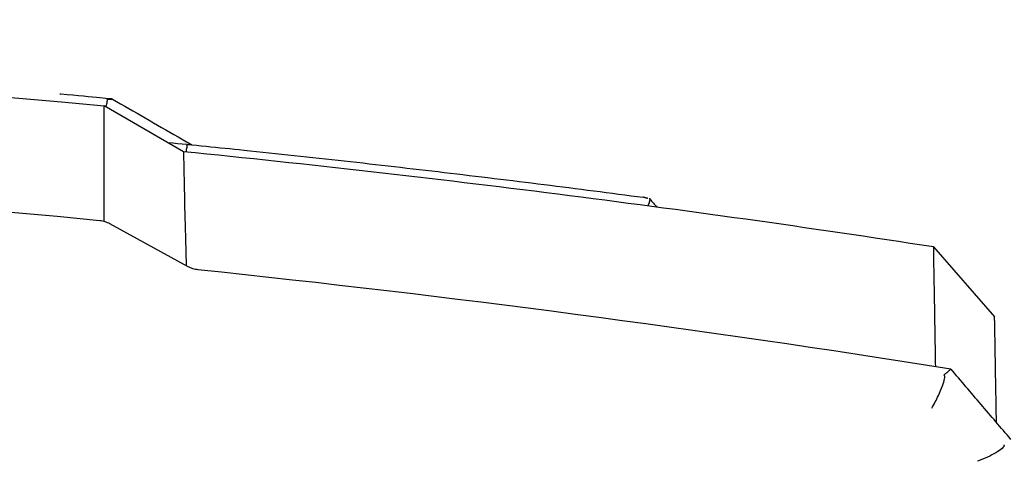
# Model space of a CAD drawing. Extents: x 4650 to 6059, y -99 to 1460.
# Drawn here: x 5689 to 5819, y 1401 to 1460 of the extents above; entities that cross this region are included whole.
import ezdxf

# ---------------------------------------------------------------- set-up
doc = ezdxf.new("R2010")
doc.units = 0
doc.layers.get('0').update_dxf_attribs({"linetype": 'CONTINUOUS'})
doc.layers.add('PV-2F17', color=7, linetype='CONTINUOUS')

# ---------------------------------------------------------------- blocks, each defined once
blk = doc.blocks.new('*U16')
at = {"layer": 'PV-2F17'}
for p, q in [((44.58, 1906.51), (45.29, 1906.51)), ((54.66, 1899.55), (44.19, 1905.6)), ((55.76, 1900.46), (55.05, 1900.46)), ((55.27, 1884.37), (44.96, 1890.03)), ((153.66, 1886.98), (161.7, 1877.76))]:
    blk.add_line(p, q, dxfattribs=at)
for centre, radius, start, end in [((-136.14, 41.25), 1857.91, 84.4477, 95.5577), ((-136.53, 37.78), 1856.25, 80.93458, 84.02852)]:
    blk.add_arc(centre, radius, start, end, dxfattribs=at)
for points in [[(-316.92, 1905.6), (-196.87, 1916.98), (-75.86, 1916.98), (44.19, 1905.6)], [(38.38, 1907.15), (38.38, 1907.15), (38.37, 1907.16), (38.37, 1907.16)], [(44.58, 1906.51), (44.58, 1906.51), (44.58, 1906.51), (44.58, 1906.51)], [(54.66, 1899.55), (54.66, 1899.55), (54.77, 1894.51), (55.01, 1884.51)], [(55.06, 1900.46), (55.05, 1900.46), (55.05, 1900.46), (55.05, 1900.46)], [(55.76, 1900.46), (55.76, 1900.46), (55.76, 1900.46), (55.76, 1900.46)], [(115.38, 1893.53), (115.38, 1893.53), (115.37, 1893.53), (115.37, 1893.53)], [(115.37, 1893.53), (115.37, 1893.53), (115.37, 1893.53), (115.37, 1893.53)], [(115.59, 1893.48), (115.59, 1893.48), (115.59, 1893.48), (115.59, 1893.48)], [(115.77, 1893.43), (115.77, 1893.43), (115.77, 1893.43), (115.77, 1893.43)], [(115.96, 1893.38), (115.96, 1893.38), (115.96, 1893.38), (115.96, 1893.38)], [(116.15, 1893.33), (116.15, 1893.33), (116.14, 1893.33), (116.14, 1893.33)], [(116.21, 1893.31), (116.2, 1893.32), (116.19, 1893.32), (116.19, 1893.32)], [(116.21, 1893.31), (116.52, 1892.95), (116.83, 1892.59), (117.15, 1892.23)], [(155.07, 1870.03), (155.05, 1870.06), (155.05, 1870.08), (155.05, 1870.08)], [(162.97, 1860.77), (162.98, 1860.81), (162.98, 1860.83), (162.98, 1860.83)]]:
    blk.add_open_spline(points, degree=3, dxfattribs=at)
for points, knots in [([(45.29, 1906.51), (45.29, 1906.51), (44.76, 1906.56), (42.49, 1906.78), (40.76, 1906.94), (38.44, 1907.15), (38.41, 1907.15), (38.38, 1907.15)], [27.140964, 27.140964, 27.140964, 27.140964, 28.836373, 28.836373, 30.531781, 30.531781, 30.553338, 30.553338, 30.553338, 30.553338]), ([(44.46, 1905.54), (44.46, 1905.54), (44.47, 1905.54), (44.5, 1905.65), (44.53, 1905.77), (44.58, 1905.98), (44.6, 1906.08), (44.62, 1906.26), (44.63, 1906.34), (44.62, 1906.46), (44.61, 1906.49), (44.58, 1906.51)], [-0.0004574, -0.0004574, -0.0004574, -0.0004574, 0, 0, 0.0359087, 0.0359087, 0.0716559, 0.0716559, 0.110596, 0.110596, 0.1489327, 0.1489327, 0.1489327, 0.1489327]), ([(45.29, 1906.51), (48.18, 1904.84), (51.06, 1903.18), (54.55, 1901.16), (55.16, 1900.81), (55.76, 1900.46)], [0, 0, 0, 0, 10, 10, 12.091835, 12.091835, 12.091835, 12.091835]), ([(44.19, 1890.34), (44.19, 1895.51), (44.19, 1899.38), (44.19, 1904.37), (44.19, 1905.6), (44.19, 1905.6)], [0.47357, 0.47357, 0.47357, 0.47357, 7.178697, 7.178697, 13.6185, 13.6185, 13.6185, 13.6185]), ([(52.63, 1900.78), (55.97, 1900.45), (59.32, 1900.11), (67.07, 1899.3), (71.48, 1898.83), (80.29, 1897.85), (84.69, 1897.34), (93.47, 1896.3), (97.86, 1895.77), (106.63, 1894.67), (111, 1894.11), (115.37, 1893.53)], [6.28326328033, 6.28326328033, 6.28326328033, 6.28326328033, 6.2832674887, 6.2832674887, 6.2832730469, 6.2832730469, 6.2832786051, 6.2832786051, 6.2832841633, 6.2832841633, 6.2832897215, 6.2832897215, 6.2832897215, 6.2832897215]), ([(153.66, 1886.98), (137.15, 1889.52), (120.62, 1891.84), (87.61, 1896.02), (71.15, 1897.9), (54.66, 1899.55)], [1.009528, 1.009528, 1.009528, 1.009528, 6.019471, 6.019471, 10.990112, 10.990112, 10.990112, 10.990112]), ([(55.06, 1900.46), (55.08, 1900.45), (55.1, 1900.41), (55.11, 1900.29), (55.1, 1900.21), (55.08, 1900.03), (55.06, 1899.93), (55.02, 1899.73), (54.99, 1899.63), (54.96, 1899.53)], [-0.1482878, -0.1482878, -0.1482878, -0.1482878, -0.1099245, -0.1099245, -0.0709678, -0.0709678, -0.0355604, -0.0355604, -0.0031811, -0.0031811, -0.0031811, -0.0031811]), ([(115.4, 1893.52), (115.4, 1893.52), (115.4, 1893.52), (115.4, 1893.52), (115.4, 1893.52), (115.4, 1893.52), (115.4, 1893.52), (115.4, 1893.52), (115.4, 1893.52), (115.4, 1893.52), (115.4, 1893.52), (115.4, 1893.52), (115.4, 1893.52), (115.4, 1893.52), (115.4, 1893.52), (115.4, 1893.53), (115.39, 1893.53), (115.39, 1893.53), (115.39, 1893.53), (115.39, 1893.53), (115.39, 1893.53), (115.39, 1893.53), (115.39, 1893.53), (115.38, 1893.53), (115.38, 1893.53), (115.38, 1893.53), (115.38, 1893.53), (115.38, 1893.53)], [83.6806652, 83.6806652, 83.6806652, 83.6806652, 83.7014697, 83.7014697, 83.7221775, 83.7221775, 83.7428854, 83.7428854, 83.7635935, 83.7635935, 83.7843018, 83.7843018, 83.8050101, 83.8050101, 83.8119619, 83.8119619, 83.8257186, 83.8257186, 83.8464271, 83.8464271, 83.8671357, 83.8671357, 83.8878443, 83.8878443, 83.908553, 83.908553, 83.9389259, 83.9389259, 83.9389259, 83.9389259]), ([(115.59, 1893.48), (115.59, 1893.48), (115.58, 1893.48), (115.56, 1893.48), (115.54, 1893.49), (115.5, 1893.5), (115.48, 1893.51), (115.44, 1893.51), (115.43, 1893.52), (115.41, 1893.52), (115.41, 1893.52), (115.4, 1893.52)], [62.428397, 62.428397, 62.428397, 62.428397, 62.760252, 62.760252, 69.733752, 69.733752, 77.965942, 77.965942, 82.082037, 82.082037, 83.680665, 83.680665, 83.680665, 83.680665]), ([(115.77, 1893.43), (115.77, 1893.43), (115.77, 1893.43), (115.74, 1893.44), (115.72, 1893.44), (115.68, 1893.45), (115.66, 1893.46), (115.62, 1893.47), (115.61, 1893.47), (115.59, 1893.48)], [40.778378, 40.778378, 40.778378, 40.778378, 41.839918, 41.839918, 48.813335, 48.813335, 55.786779, 55.786779, 62.328397, 62.328397, 62.328397, 62.328397]), ([(115.96, 1893.38), (115.95, 1893.38), (115.95, 1893.39), (115.92, 1893.39), (115.9, 1893.4), (115.86, 1893.41), (115.84, 1893.41), (115.81, 1893.42), (115.79, 1893.43), (115.77, 1893.43), (115.77, 1893.43), (115.77, 1893.43)], [19.128359, 19.128359, 19.128359, 19.128359, 20.919834, 20.919834, 27.893167, 27.893167, 34.866529, 34.866529, 40.488618, 40.488618, 40.678378, 40.678378, 40.678378, 40.678378]), ([(115.97, 1892.39), (116.01, 1892.48), (116.06, 1892.58), (116.13, 1892.76), (116.16, 1892.85), (116.21, 1893.02), (116.23, 1893.11), (116.24, 1893.24), (116.23, 1893.28), (116.21, 1893.31)], [0.0002298, 0.0002298, 0.0002298, 0.0002298, 0.0324159, 0.0324159, 0.0645136, 0.0645136, 0.1039161, 0.1039161, 0.1412687, 0.1412687, 0.1412687, 0.1412687]), ([(116.28, 1893.3), (116.14, 1893.34), (116.13, 1893.34), (116.11, 1893.34), (116.1, 1893.35), (116.1, 1893.35)], [-2.799236, -2.799236, -2.799236, -2.799236, 0, 0, 2.799236, 2.799236, 2.799236, 2.799236]), ([(116.19, 1893.32), (116.19, 1893.32), (116.18, 1893.33), (116.17, 1893.33), (116.17, 1893.33), (116.16, 1893.33), (116.15, 1893.33), (116.15, 1893.33)], [-8.130413, -8.130413, -8.130413, -8.130413, -6.526119, -6.526119, -5.220895, -5.220895, -2.899236, -2.899236, -2.899236, -2.899236]), ([(44.96, 1890.03), (44.76, 1890.14), (44.54, 1890.23), (44.09, 1890.37), (43.85, 1890.42), (43.62, 1890.44)], [0, 0, 0, 0, 0.0709364, 0.0709364, 0.1418728, 0.1418728, 0.1418728, 0.1418728]), ([(153.93, 1871.17), (153.92, 1871.79), (153.91, 1872.39), (153.89, 1873.83), (153.87, 1874.63), (153.85, 1876.17), (153.83, 1876.91), (153.81, 1878.29), (153.8, 1878.95), (153.78, 1880.19), (153.77, 1880.77), (153.75, 1881.8), (153.74, 1882.26), (153.73, 1882.73), (153.73, 1882.77), (153.72, 1883.28), (153.72, 1883.7), (153.7, 1884.47), (153.7, 1884.82), (153.69, 1885.44), (153.68, 1885.71), (153.67, 1886.17), (153.67, 1886.37), (153.66, 1886.83), (153.66, 1886.98), (153.66, 1886.98)], [0.338303, 0.338303, 0.338303, 0.338303, 1.10406, 1.10406, 2.208914, 2.208914, 3.314685, 3.314685, 4.42137, 4.42137, 5.527468, 5.527468, 6.537967, 6.537967, 6.63261, 6.63261, 7.736921, 7.736921, 8.840521, 8.840521, 9.94353, 9.94353, 11.046066, 11.046066, 13.250188, 13.250188, 13.250188, 13.250188]), ([(56.59, 1883.96), (56.36, 1883.98), (56.13, 1884.03), (55.68, 1884.17), (55.47, 1884.26), (55.27, 1884.37)], [0, 0, 0, 0, 0.0696531, 0.0696531, 0.1393061, 0.1393061, 0.1393061, 0.1393061]), ([(161.95, 1863.8), (161.94, 1863.87), (161.94, 1863.93), (161.93, 1864.82), (161.91, 1865.62), (161.89, 1867.13), (161.88, 1867.85), (161.85, 1869.22), (161.84, 1869.86), (161.82, 1871.08), (161.81, 1871.65), (161.79, 1872.66), (161.78, 1873.12), (161.78, 1873.58), (161.77, 1873.62), (161.77, 1874.11), (161.76, 1874.53), (161.75, 1875.29), (161.74, 1875.63), (161.73, 1876.24), (161.72, 1876.5), (161.72, 1876.96), (161.71, 1877.15), (161.7, 1877.6), (161.7, 1877.76), (161.7, 1877.76)], [1.019547, 1.019547, 1.019547, 1.019547, 1.10406, 1.10406, 2.208914, 2.208914, 3.314685, 3.314685, 4.42137, 4.42137, 5.527468, 5.527468, 6.537967, 6.537967, 6.63261, 6.63261, 7.736921, 7.736921, 8.840521, 8.840521, 9.94353, 9.94353, 11.046066, 11.046066, 13.249757, 13.249757, 13.249757, 13.249757]), ([(153.4, 1865.67), (153.4, 1865.67), (153.4, 1865.67), (153.56, 1865.95), (153.72, 1866.23), (154.01, 1866.79), (154.15, 1867.07), (154.5, 1867.8), (154.68, 1868.24), (154.96, 1868.99), (155.05, 1869.31), (155.14, 1869.79), (155.13, 1869.95), (155.07, 1870.03)], [-0.0009529, -0.0009529, -0.0009529, -0.0009529, 0, 0, 0.0955042, 0.0955042, 0.1904742, 0.1904742, 0.3524353, 0.3524353, 0.5046763, 0.5046763, 0.6523732, 0.6523732, 0.6523732, 0.6523732]), ([(155.95, 1870.85), (155.92, 1870.82), (155.9, 1870.8), (155.84, 1870.76), (155.82, 1870.73), (155.76, 1870.69), (155.74, 1870.67), (155.68, 1870.62), (155.66, 1870.6), (155.6, 1870.55), (155.58, 1870.53), (155.52, 1870.48), (155.5, 1870.46), (155.47, 1870.44), (155.47, 1870.43), (155.44, 1870.41), (155.41, 1870.39), (155.36, 1870.35), (155.34, 1870.32), (155.28, 1870.28), (155.26, 1870.26), (155.2, 1870.21), (155.18, 1870.19), (155.12, 1870.14), (155.08, 1870.11), (155.05, 1870.08)], [0.011847, 0.011847, 0.011847, 0.011847, 0.458961, 0.458961, 0.917906, 0.917906, 1.376833, 1.376833, 1.835743, 1.835743, 2.294636, 2.294636, 2.753513, 2.753513, 2.802993, 2.802993, 3.212372, 3.212372, 3.671214, 3.671214, 4.130039, 4.130039, 4.588847, 4.588847, 5.166856, 5.166856, 5.166856, 5.166856]), ([(163.85, 1861.57), (162.53, 1863.11), (161.21, 1864.66), (158.58, 1867.75), (157.27, 1869.3), (155.95, 1870.85)], [0, 0, 0, 0, 0.609247, 0.609247, 1.218494, 1.218494, 1.218494, 1.218494]), ([(162.97, 1860.77), (162.97, 1860.66), (162.87, 1860.52), (162.49, 1860.19), (162.22, 1860), (161.55, 1859.61), (161.17, 1859.42), (160.34, 1859.03), (159.9, 1858.85), (159.43, 1858.67), (159.43, 1858.67), (159.43, 1858.67)], [-0.5977236, -0.5977236, -0.5977236, -0.5977236, -0.4492488, -0.4492488, -0.2942441, -0.2942441, -0.1477422, -0.1477422, 0, 0, 0.0010449, 0.0010449, 0.0010449, 0.0010449])]:
    blk.add_open_spline(points, degree=3, knots=knots, dxfattribs=at)
blk = doc.blocks.new('A$C06601389')
at = {"layer": 'PV-2F17'}
blk.add_blockref('*U16', (999.7, -358.93), dxfattribs=at)

msp = doc.modelspace()

# ---------------------------------------------------------------- block references
msp.add_blockref('A$C06601389', (4656.55, -98.39))

doc.saveas('drawing.dxf')
